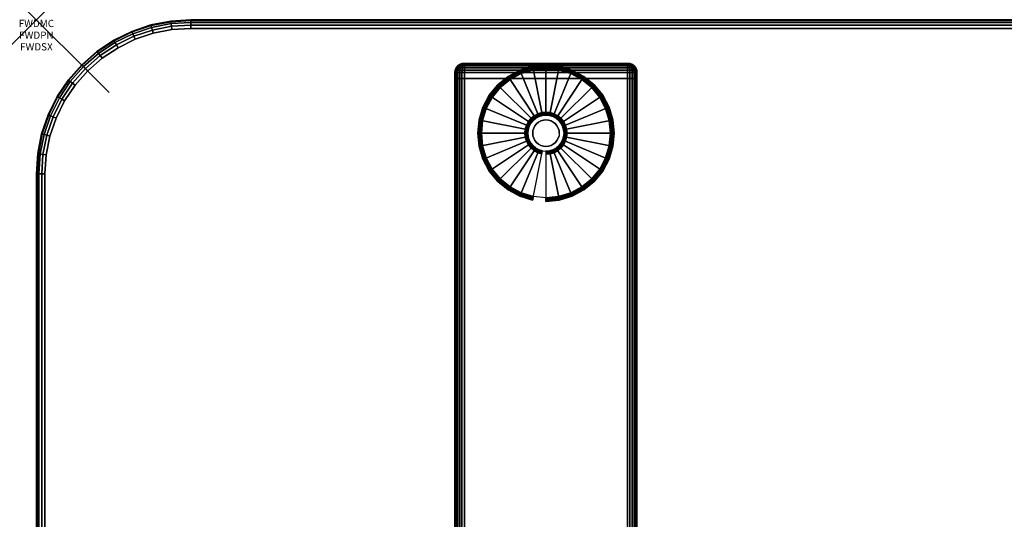
# Model space of a CAD drawing. Units: inches. Extents: x -0.2 to 48, y -20 to 0.
# Drawn here: x -0.2 to 13.3, y -6.9 to 0 of the extents above; entities that cross this region are included whole.
import ezdxf
from ezdxf.enums import TextEntityAlignment as Align

# ---------------------------------------------------------------- set-up
doc = ezdxf.new("R2010")
doc.units = ezdxf.units.IN
doc.header["$MEASUREMENT"] = 0
doc.header["$PDMODE"] = 3
doc.header["$PDSIZE"] = 1
for name, color, linetype in [('A-FURN-3-ATT', 7, 'Continuous'), ('A-FURN-3-NODE', 7, 'Continuous'), ('A-FURN-3-TABLE-LEG-FOOT', 253, 'Continuous'), ('A-FURN-3-TABLE-LEG-FOOT-TRIM', 251, 'Continuous'), ('A-FURN-3-TABLE-LEG-GLIDE', 253, 'Continuous'), ('A-FURN-3-TABLE-SURFACE-BOTTOM', 255, 'Continuous'), ('A-FURN-3-TABLE-SURFACE-EDGE', 255, 'Continuous'), ('A-FURN-3-TABLE-SURFACE-TOP-HPL-TFL', 255, 'Continuous')]:
    doc.layers.add(name, color=color, linetype=linetype)
doc.styles.get("Standard").update_dxf_attribs({"font": 'arial.ttf'})

msp = doc.modelspace()

# ---------------------------------------------------------------- linework, layer by layer
at = {"layer": 'A-FURN-3-NODE'}
msp.add_point((0, 0), dxfattribs=at)
at = {"layer": 'A-FURN-3-TABLE-LEG-FOOT-TRIM'}
for points, invisible_edges in [([(8.125, -0.598, 0.905), (8.125, -0.598, 0.904), (5.875, -0.598, 0.904), (5.875, -0.598, 0.905)], 10), ([(8.125, -0.598, 0.904), (8.124, -0.598, 0.903), (5.876, -0.598, 0.903), (5.875, -0.598, 0.904)], 10), ([(8.125, -0.598, 0.905), (5.875, -0.598, 0.905), (5.875, -0.598, 1.645), (8.125, -0.598, 1.645)], 5), ([(8.124, -0.598, 1.648), (8.125, -0.598, 1.646), (5.875, -0.598, 1.646), (5.876, -0.598, 1.648)], 10), ([(8.125, -0.598, 1.646), (8.125, -0.598, 1.645), (5.875, -0.598, 1.645), (5.875, -0.598, 1.646)], 10), ([(8.124, -0.598, 0.903), (8.124, -0.598, 0.901), (5.876, -0.598, 0.901), (5.876, -0.598, 0.903)], 10), ([(8.124, -0.598, 0.901), (8.123, -0.598, 0.901), (5.878, -0.598, 0.901), (5.876, -0.598, 0.901)], 10), ([(8.123, -0.598, 1.649), (8.124, -0.598, 1.649), (5.876, -0.598, 1.649), (5.878, -0.598, 1.649)], 10), ([(8.124, -0.598, 1.649), (8.124, -0.598, 1.648), (5.876, -0.598, 1.648), (5.876, -0.598, 1.649)], 10), ([(8.123, -0.598, 0.901), (8.121, -0.598, 0.9), (5.879, -0.598, 0.9), (5.878, -0.598, 0.901)], 10), ([(8.121, -0.598, 1.65), (8.123, -0.598, 1.649), (5.878, -0.598, 1.649), (5.879, -0.598, 1.65)], 10), ([(8.121, -0.598, 0.9), (8.12, -0.598, 0.9), (5.88, -0.598, 0.9), (5.879, -0.598, 0.9)], 8), ([(8.12, -0.598, 1.65), (8.121, -0.598, 1.65), (5.879, -0.598, 1.65), (5.88, -0.598, 1.65)], 2)]:
    msp.add_3dface(points, dxfattribs=dict(at, invisible_edges=invisible_edges))
at = {"layer": 'A-FURN-3-TABLE-LEG-GLIDE'}
for points, invisible_edges in [([(7, -0.67), (7.173, -0.687), (6.827, -0.687), (7, -0.67)], 2), ([(7.34, -0.738), (7.493, -0.82), (6.507, -0.82), (6.66, -0.738)], 10), ([(7.173, -0.687), (7.34, -0.738), (6.66, -0.738), (6.827, -0.687)], 10), ([(7.628, -0.93), (7.738, -1.065), (6.262, -1.065), (6.372, -0.93)], 10), ([(7.493, -0.82), (7.628, -0.93), (6.372, -0.93), (6.507, -0.82)], 10), ([(7.738, -1.065), (7.82, -1.218), (6.18, -1.218), (6.262, -1.065)], 10), ([(7.82, -1.218), (7.87, -1.384), (6.13, -1.384), (6.18, -1.218)], 10), ([(6.862, -1.352, 0.396), (6.825, -1.383, 0.396), (6.871, -1.429, 0.396), (6.899, -1.406, 0.396)], 10), ([(6.905, -1.329, 0.396), (6.862, -1.352, 0.396), (6.899, -1.406, 0.396), (6.93, -1.389, 0.396)], 10), ([(6.952, -1.315, 0.396), (6.905, -1.329, 0.396), (6.93, -1.389, 0.396), (6.964, -1.379, 0.396)], 10), ([(7, -1.31, 0.396), (6.952, -1.315, 0.396), (6.964, -1.379, 0.396), (7, -1.376, 0.396)], 10), ([(7.048, -1.315, 0.396), (7, -1.31, 0.396), (7, -1.376, 0.396), (7.036, -1.379, 0.396)], 10), ([(7.095, -1.329, 0.396), (7.048, -1.315, 0.396), (7.036, -1.379, 0.396), (7.07, -1.389, 0.396)], 10), ([(7.138, -1.352, 0.396), (7.095, -1.329, 0.396), (7.07, -1.389, 0.396), (7.101, -1.406, 0.396)], 10), ([(7.175, -1.383, 0.396), (7.138, -1.352, 0.396), (7.101, -1.406, 0.396), (7.129, -1.429, 0.396)], 10), ([(7.87, -1.384), (7.888, -1.558), (6.113, -1.558), (6.13, -1.384)], 10), ([(6.771, -1.463, 0.396), (6.757, -1.509, 0.396), (6.821, -1.522, 0.396), (6.832, -1.488, 0.396)], 10), ([(6.794, -1.42, 0.396), (6.771, -1.463, 0.396), (6.832, -1.488, 0.396), (6.849, -1.456, 0.396)], 10), ([(6.825, -1.383, 0.396), (6.794, -1.42, 0.396), (6.849, -1.456, 0.396), (6.871, -1.429, 0.396)], 10), ([(7.206, -1.42, 0.396), (7.175, -1.383, 0.396), (7.129, -1.429, 0.396), (7.151, -1.456, 0.396)], 10), ([(7.229, -1.463, 0.396), (7.206, -1.42, 0.396), (7.151, -1.456, 0.396), (7.168, -1.488, 0.396)], 10), ([(7.243, -1.509, 0.396), (7.229, -1.463, 0.396), (7.168, -1.488, 0.396), (7.179, -1.522, 0.396)], 10), ([(7.888, -1.558), (7.87, -1.731), (6.13, -1.731), (6.113, -1.558)], 10), ([(6.757, -1.509, 0.396), (6.753, -1.558, 0.396), (6.818, -1.558, 0.396), (6.821, -1.522, 0.396)], 10), ([(6.753, -1.558, 0.396), (6.757, -1.606, 0.396), (6.821, -1.593, 0.396), (6.818, -1.558, 0.396)], 10), ([(6.757, -1.606, 0.396), (6.771, -1.652, 0.396), (6.832, -1.627, 0.396), (6.821, -1.593, 0.396)], 10), ([(7.229, -1.652, 0.396), (7.243, -1.606, 0.396), (7.179, -1.593, 0.396), (7.168, -1.627, 0.396)], 10), ([(7.248, -1.558, 0.396), (7.243, -1.509, 0.396), (7.179, -1.522, 0.396), (7.182, -1.558, 0.396)], 10), ([(7.243, -1.606, 0.396), (7.248, -1.558, 0.396), (7.182, -1.558, 0.396), (7.179, -1.593, 0.396)], 10), ([(7.87, -1.731), (7.82, -1.897), (6.18, -1.897), (6.13, -1.731)], 10), ([(6.771, -1.652, 0.396), (6.794, -1.695, 0.396), (6.849, -1.659, 0.396), (6.832, -1.627, 0.396)], 10), ([(6.794, -1.695, 0.396), (6.825, -1.733, 0.396), (6.871, -1.686, 0.396), (6.849, -1.659, 0.396)], 10), ([(6.825, -1.733, 0.396), (6.862, -1.763, 0.396), (6.899, -1.709, 0.396), (6.871, -1.686, 0.396)], 10), ([(6.862, -1.763, 0.396), (6.905, -1.786, 0.396), (6.93, -1.726, 0.396), (6.899, -1.709, 0.396)], 10), ([(6.905, -1.786, 0.396), (6.952, -1.8, 0.396), (6.964, -1.736, 0.396), (6.93, -1.726, 0.396)], 10), ([(6.952, -1.8, 0.396), (7, -1.805, 0.396), (7, -1.74, 0.396), (6.964, -1.736, 0.396)], 10), ([(7, -1.805, 0.396), (7.048, -1.8, 0.396), (7.036, -1.736, 0.396), (7, -1.74, 0.396)], 10), ([(7.048, -1.8, 0.396), (7.095, -1.786, 0.396), (7.07, -1.726, 0.396), (7.036, -1.736, 0.396)], 10), ([(7.095, -1.786, 0.396), (7.138, -1.763, 0.396), (7.101, -1.709, 0.396), (7.07, -1.726, 0.396)], 10), ([(7.138, -1.763, 0.396), (7.175, -1.733, 0.396), (7.129, -1.686, 0.396), (7.101, -1.709, 0.396)], 10), ([(7.175, -1.733, 0.396), (7.206, -1.695, 0.396), (7.151, -1.659, 0.396), (7.129, -1.686, 0.396)], 10), ([(7.206, -1.695, 0.396), (7.229, -1.652, 0.396), (7.168, -1.627, 0.396), (7.151, -1.659, 0.396)], 10), ([(7.82, -1.897), (7.738, -2.051), (6.262, -2.051), (6.18, -1.897)], 10), ([(7.738, -2.051), (7.628, -2.185), (6.372, -2.185), (6.262, -2.051)], 10), ([(7.628, -2.185), (7.493, -2.296), (6.507, -2.296), (6.372, -2.185)], 10), ([(7.493, -2.296), (7.34, -2.378), (6.66, -2.378), (6.507, -2.296)], 10), ([(7.34, -2.378), (7.173, -2.428), (6.827, -2.428), (6.66, -2.378)], 10), ([(7.173, -2.428), (7, -2.445), (7, -2.445), (6.827, -2.428)], 8)]:
    msp.add_3dface(points, dxfattribs=dict(at, invisible_edges=invisible_edges))
at = {"layer": 'A-FURN-3-TABLE-SURFACE-BOTTOM'}
for points, invisible_edges in [([(1.861, -0.134, 28), (1.881, -19.879, 28), (1.625, -19.845, 28), (1.604, -0.185, 28)], 5), ([(2.123, -0.118, 28), (2.138, -19.878, 28), (1.881, -19.879, 28), (1.861, -0.134, 28)], 5), ([(5.772, -19.528, 28), (2.138, -19.878, 28), (2.123, -0.118, 28), (5.772, -19.528, 28)], 6), ([(2.123, -0.118, 28), (9.411, -19.241, 28), (5.772, -19.528, 28), (2.123, -0.118, 28)], 5), ([(13.054, -19.018, 28), (9.411, -19.241, 28), (2.123, -0.118, 28), (13.054, -19.018, 28)], 6), ([(2.123, -0.118, 28), (16.701, -18.858, 28), (13.054, -19.018, 28), (2.123, -0.118, 28)], 5), ([(20.35, -18.763, 28), (16.701, -18.858, 28), (2.123, -0.118, 28), (20.35, -18.763, 28)], 6), ([(24, -18.731, 28), (20.35, -18.763, 28), (2.123, -0.118, 28), (24, -18.731, 28)], 6), ([(45.877, -0.118, 28), (24, -18.731, 28), (2.123, -0.118, 28), (45.877, -0.118, 28)], 3), ([(1.356, -0.268, 28), (1.377, -19.776, 28), (1.14, -19.674, 28), (1.121, -0.383, 28)], 5), ([(1.604, -0.185, 28), (1.625, -19.845, 28), (1.377, -19.776, 28), (1.356, -0.268, 28)], 5), ([(1.121, -0.383, 28), (1.14, -19.674, 28), (0.919, -19.541, 28), (0.903, -0.528, 28)], 5), ([(0.903, -0.528, 28), (0.919, -19.541, 28), (0.719, -19.379, 28), (0.706, -0.7, 28)], 5), ([(0.706, -0.7, 28), (0.719, -19.379, 28), (0.543, -19.191, 28), (0.533, -0.897, 28)], 5), ([(0.533, -0.897, 28), (0.543, -19.191, 28), (0.394, -18.981, 28), (0.387, -1.114, 28)], 5), ([(0.387, -1.114, 28), (0.394, -18.981, 28), (0.275, -18.752, 28), (0.271, -1.349, 28)], 5), ([(0.271, -1.349, 28), (0.275, -18.752, 28), (0.188, -18.509, 28), (0.186, -1.597, 28)], 5), ([(0.186, -1.597, 28), (0.188, -18.509, 28), (0.136, -18.257, 28), (0.135, -1.854, 28)], 5), ([(0.135, -1.854, 28), (0.136, -18.257, 28), (0.118, -18, 28), (0.118, -2.115, 28)], 1)]:
    msp.add_3dface(points, dxfattribs=dict(at, invisible_edges=invisible_edges))
at = {"layer": 'A-FURN-3-TABLE-SURFACE-TOP-HPL-TFL'}
for points, invisible_edges in [([(1.625, -19.845, 29), (1.881, -19.879, 29), (1.861, -0.134, 29), (1.604, -0.185, 29)], 10), ([(1.881, -19.879, 29), (2.138, -19.878, 29), (2.123, -0.118, 29), (1.861, -0.134, 29)], 10), ([(2.123, -0.118, 29), (2.138, -19.878, 29), (5.772, -19.528, 29)], 9), ([(5.772, -19.528, 29), (9.411, -19.241, 29), (2.123, -0.118, 29)], 10), ([(2.123, -0.118, 29), (9.411, -19.241, 29), (13.054, -19.018, 29)], 9), ([(13.054, -19.018, 29), (16.701, -18.858, 29), (2.123, -0.118, 29)], 10), ([(2.123, -0.118, 29), (16.701, -18.858, 29), (20.35, -18.763, 29)], 9), ([(2.123, -0.118, 29), (20.35, -18.763, 29), (24, -18.731, 29)], 9), ([(2.123, -0.118, 29), (24, -18.731, 29), (45.877, -0.118, 29)], 3), ([(1.14, -19.674, 29), (1.377, -19.776, 29), (1.356, -0.268, 29), (1.121, -0.383, 29)], 10), ([(1.377, -19.776, 29), (1.625, -19.845, 29), (1.604, -0.185, 29), (1.356, -0.268, 29)], 10), ([(0.919, -19.541, 29), (1.14, -19.674, 29), (1.121, -0.383, 29), (0.903, -0.528, 29)], 10), ([(0.719, -19.379, 29), (0.919, -19.541, 29), (0.903, -0.528, 29), (0.706, -0.7, 29)], 10), ([(0.543, -19.191, 29), (0.719, -19.379, 29), (0.706, -0.7, 29), (0.533, -0.897, 29)], 10), ([(0.394, -18.981, 29), (0.543, -19.191, 29), (0.533, -0.897, 29), (0.387, -1.114, 29)], 10), ([(0.275, -18.752, 29), (0.394, -18.981, 29), (0.387, -1.114, 29), (0.271, -1.349, 29)], 10), ([(0.188, -18.509, 29), (0.275, -18.752, 29), (0.271, -1.349, 29), (0.186, -1.597, 29)], 10), ([(0.136, -18.257, 29), (0.188, -18.509, 29), (0.186, -1.597, 29), (0.135, -1.854, 29)], 10), ([(0.118, -18, 29), (0.136, -18.257, 29), (0.135, -1.854, 29), (0.118, -2.115, 29)], 2)]:
    msp.add_3dface(points, dxfattribs=dict(at, invisible_edges=invisible_edges))

# ---------------------------------------------------------------- texts
at = {"layer": 'A-FURN-3-ATT', "flags": 1}
for tag, text, p in [('FWDMC', 'FFA', (0, 0)), ('FWDPN', 'ILSK2484', (0, -0.161)), ('FWDSX', 'TFL TOPS', (0, -0.321))]:
    msp.add_attdef(tag, text=text, height=0.1, dxfattribs=at).set_placement(p, align=Align.TOP_CENTER)

# ---------------------------------------------------------------- meshes
at = {"layer": 'A-FURN-3-TABLE-LEG-FOOT'}
mesh = msp.add_polymesh((2, 29), dxfattribs=at)
for k, corner in enumerate([(8.12, -19.308, 1.775), (8.154, -19.308, 1.771), (8.185, -19.308, 1.758), (8.212, -19.308, 1.737), (8.233, -19.308, 1.71), (8.246, -19.308, 1.679), (8.25, -19.308, 1.645), (8.25, -19.308, 0.905), (8.246, -19.308, 0.871), (8.233, -19.308, 0.84), (8.212, -19.308, 0.813), (8.185, -19.308, 0.792), (8.154, -19.308, 0.779), (8.12, -19.308, 0.775), (5.88, -19.308, 0.775), (5.846, -19.308, 0.779), (5.815, -19.308, 0.792), (5.788, -19.308, 0.813), (5.767, -19.308, 0.84), (5.754, -19.308, 0.871), (5.75, -19.308, 0.905), (5.75, -19.308, 1.645), (5.754, -19.308, 1.679), (5.767, -19.308, 1.71), (5.788, -19.308, 1.737), (5.815, -19.308, 1.758), (5.846, -19.308, 1.771), (5.88, -19.308, 1.775), (8.12, -19.308, 1.775), (8.12, -0.808, 1.775), (8.154, -0.808, 1.771), (8.185, -0.808, 1.758), (8.212, -0.808, 1.737), (8.233, -0.808, 1.71), (8.246, -0.808, 1.679), (8.25, -0.808, 1.645), (8.25, -0.808, 0.905), (8.246, -0.808, 0.871), (8.233, -0.808, 0.84), (8.212, -0.808, 0.813), (8.185, -0.808, 0.792), (8.154, -0.808, 0.779), (8.12, -0.808, 0.775), (5.88, -0.808, 0.775), (5.846, -0.808, 0.779), (5.815, -0.808, 0.792), (5.788, -0.808, 0.813), (5.767, -0.808, 0.84), (5.754, -0.808, 0.871), (5.75, -0.808, 0.905), (5.75, -0.808, 1.645), (5.754, -0.808, 1.679), (5.767, -0.808, 1.71), (5.788, -0.808, 1.737), (5.815, -0.808, 1.758), (5.846, -0.808, 1.771), (5.88, -0.808, 1.775), (8.12, -0.808, 1.775)]):
    mesh.set_mesh_vertex(divmod(k, 29), corner)
at = {"layer": 'A-FURN-3-TABLE-LEG-FOOT-TRIM'}
mesh = msp.add_polymesh((29, 8), dxfattribs=at)
for k, corner in enumerate([(5.875, -0.598, 0.905), (5.843, -0.602, 0.905), (5.813, -0.614, 0.905), (5.787, -0.634, 0.905), (5.767, -0.66, 0.905), (5.754, -0.69, 0.905), (5.75, -0.723, 0.905), (5.75, -0.808, 0.905), (5.875, -0.598, 0.904), (5.844, -0.602, 0.895), (5.815, -0.614, 0.888), (5.79, -0.634, 0.881), (5.771, -0.66, 0.876), (5.759, -0.69, 0.872), (5.754, -0.723, 0.871), (5.754, -0.808, 0.871), (5.876, -0.598, 0.903), (5.848, -0.602, 0.886), (5.822, -0.614, 0.871), (5.799, -0.634, 0.858), (5.782, -0.66, 0.848), (5.771, -0.69, 0.842), (5.767, -0.723, 0.84), (5.767, -0.808, 0.84), (5.876, -0.598, 0.901), (5.854, -0.602, 0.879), (5.832, -0.614, 0.857), (5.814, -0.634, 0.839), (5.8, -0.66, 0.825), (5.791, -0.69, 0.816), (5.788, -0.723, 0.813), (5.788, -0.808, 0.813), (5.878, -0.598, 0.901), (5.861, -0.602, 0.873), (5.846, -0.614, 0.847), (5.833, -0.634, 0.824), (5.823, -0.66, 0.807), (5.817, -0.69, 0.796), (5.815, -0.723, 0.792), (5.815, -0.808, 0.792), (5.879, -0.598, 0.9), (5.87, -0.602, 0.869), (5.863, -0.614, 0.84), (5.856, -0.634, 0.815), (5.851, -0.66, 0.796), (5.847, -0.69, 0.784), (5.846, -0.723, 0.779), (5.846, -0.808, 0.779), (5.88, -0.598, 0.9), (5.88, -0.602, 0.868), (5.88, -0.614, 0.838), (5.88, -0.634, 0.812), (5.88, -0.66, 0.792), (5.88, -0.69, 0.779), (5.88, -0.723, 0.775), (5.88, -0.808, 0.775), (8.12, -0.598, 0.9), (8.12, -0.602, 0.868), (8.12, -0.614, 0.838), (8.12, -0.634, 0.812), (8.12, -0.66, 0.792), (8.12, -0.69, 0.779), (8.12, -0.723, 0.775), (8.12, -0.808, 0.775), (8.121, -0.598, 0.9), (8.13, -0.602, 0.869), (8.137, -0.614, 0.84), (8.144, -0.634, 0.815), (8.149, -0.66, 0.796), (8.153, -0.69, 0.784), (8.154, -0.723, 0.779), (8.154, -0.808, 0.779), (8.123, -0.598, 0.901), (8.139, -0.602, 0.873), (8.154, -0.614, 0.847), (8.167, -0.634, 0.824), (8.177, -0.66, 0.807), (8.183, -0.69, 0.796), (8.185, -0.723, 0.792), (8.185, -0.808, 0.792), (8.124, -0.598, 0.901), (8.146, -0.602, 0.879), (8.168, -0.614, 0.857), (8.186, -0.634, 0.839), (8.2, -0.66, 0.825), (8.209, -0.69, 0.816), (8.212, -0.723, 0.813), (8.212, -0.808, 0.813), (8.124, -0.598, 0.903), (8.152, -0.602, 0.886), (8.178, -0.614, 0.871), (8.201, -0.634, 0.858), (8.218, -0.66, 0.848), (8.229, -0.69, 0.842), (8.233, -0.723, 0.84), (8.233, -0.808, 0.84), (8.125, -0.598, 0.904), (8.156, -0.602, 0.895), (8.185, -0.614, 0.888), (8.21, -0.634, 0.881), (8.229, -0.66, 0.876), (8.241, -0.69, 0.872), (8.246, -0.723, 0.871), (8.246, -0.808, 0.871), (8.125, -0.598, 0.905), (8.157, -0.602, 0.905), (8.188, -0.614, 0.905), (8.213, -0.634, 0.905), (8.233, -0.66, 0.905), (8.246, -0.69, 0.905), (8.25, -0.723, 0.905), (8.25, -0.808, 0.905), (8.125, -0.598, 1.645), (8.157, -0.602, 1.645), (8.188, -0.614, 1.645), (8.213, -0.634, 1.645), (8.233, -0.66, 1.645), (8.246, -0.69, 1.645), (8.25, -0.723, 1.645), (8.25, -0.808, 1.645), (8.125, -0.598, 1.646), (8.156, -0.602, 1.655), (8.185, -0.614, 1.662), (8.21, -0.634, 1.669), (8.229, -0.66, 1.674), (8.241, -0.69, 1.678), (8.246, -0.723, 1.679), (8.246, -0.808, 1.679), (8.124, -0.598, 1.648), (8.152, -0.602, 1.664), (8.178, -0.614, 1.679), (8.201, -0.634, 1.692), (8.218, -0.66, 1.702), (8.229, -0.69, 1.708), (8.233, -0.723, 1.71), (8.233, -0.808, 1.71), (8.124, -0.598, 1.649), (8.146, -0.602, 1.671), (8.168, -0.614, 1.693), (8.186, -0.634, 1.711), (8.2, -0.66, 1.725), (8.209, -0.69, 1.734), (8.212, -0.723, 1.737), (8.212, -0.808, 1.737), (8.123, -0.598, 1.649), (8.139, -0.602, 1.677), (8.154, -0.614, 1.703), (8.167, -0.634, 1.726), (8.177, -0.66, 1.743), (8.183, -0.69, 1.754), (8.185, -0.723, 1.758), (8.185, -0.808, 1.758), (8.121, -0.598, 1.65), (8.13, -0.602, 1.681), (8.137, -0.614, 1.71), (8.144, -0.634, 1.735), (8.149, -0.66, 1.754), (8.153, -0.69, 1.766), (8.154, -0.723, 1.771), (8.154, -0.808, 1.771), (8.12, -0.598, 1.65), (8.12, -0.602, 1.682), (8.12, -0.614, 1.713), (8.12, -0.634, 1.738), (8.12, -0.66, 1.758), (8.12, -0.69, 1.771), (8.12, -0.723, 1.775), (8.12, -0.808, 1.775), (5.88, -0.598, 1.65), (5.88, -0.602, 1.682), (5.88, -0.614, 1.713), (5.88, -0.634, 1.738), (5.88, -0.66, 1.758), (5.88, -0.69, 1.771), (5.88, -0.723, 1.775), (5.88, -0.808, 1.775), (5.879, -0.598, 1.65), (5.87, -0.602, 1.681), (5.863, -0.614, 1.71), (5.856, -0.634, 1.735), (5.851, -0.66, 1.754), (5.847, -0.69, 1.766), (5.846, -0.723, 1.771), (5.846, -0.808, 1.771), (5.878, -0.598, 1.649), (5.861, -0.602, 1.677), (5.846, -0.614, 1.703), (5.833, -0.634, 1.726), (5.823, -0.66, 1.743), (5.817, -0.69, 1.754), (5.815, -0.723, 1.758), (5.815, -0.808, 1.758), (5.876, -0.598, 1.649), (5.854, -0.602, 1.671), (5.832, -0.614, 1.693), (5.814, -0.634, 1.711), (5.8, -0.66, 1.725), (5.791, -0.69, 1.734), (5.788, -0.723, 1.737), (5.788, -0.808, 1.737), (5.876, -0.598, 1.648), (5.848, -0.602, 1.664), (5.822, -0.614, 1.679), (5.799, -0.634, 1.692), (5.782, -0.66, 1.702), (5.771, -0.69, 1.708), (5.767, -0.723, 1.71), (5.767, -0.808, 1.71), (5.875, -0.598, 1.646), (5.844, -0.602, 1.655), (5.815, -0.614, 1.662), (5.79, -0.634, 1.669), (5.771, -0.66, 1.674), (5.759, -0.69, 1.678), (5.754, -0.723, 1.679), (5.754, -0.808, 1.679), (5.875, -0.598, 1.645), (5.843, -0.602, 1.645), (5.813, -0.614, 1.645), (5.787, -0.634, 1.645), (5.767, -0.66, 1.645), (5.754, -0.69, 1.645), (5.75, -0.723, 1.645), (5.75, -0.808, 1.645), (5.875, -0.598, 0.905), (5.843, -0.602, 0.905), (5.813, -0.614, 0.905), (5.787, -0.634, 0.905), (5.767, -0.66, 0.905), (5.754, -0.69, 0.905), (5.75, -0.723, 0.905), (5.75, -0.808, 0.905)]):
    mesh.set_mesh_vertex(divmod(k, 8), corner)
at = {"layer": 'A-FURN-3-TABLE-LEG-GLIDE'}
mesh = msp.add_polymesh((9, 7), dxfattribs=at)
for k, corner in enumerate([(7, -0.623, 0.178), (7, -0.62, 0.163), (7, -0.62, 0.05), (7, -0.624, 0.031), (7, -0.635, 0.015), (7, -0.651, 0.004), (7, -0.67), (6.818, -0.641, 0.178), (6.817, -0.638, 0.163), (6.817, -0.638, 0.05), (6.818, -0.642, 0.031), (6.82, -0.652, 0.015), (6.823, -0.668, 0.004), (6.827, -0.687), (6.642, -0.694, 0.178), (6.641, -0.691, 0.163), (6.641, -0.691, 0.05), (6.643, -0.695, 0.031), (6.647, -0.705, 0.015), (6.653, -0.72, 0.004), (6.66, -0.738), (6.481, -0.78, 0.178), (6.479, -0.778, 0.163), (6.479, -0.778, 0.05), (6.481, -0.781, 0.031), (6.487, -0.79, 0.015), (6.496, -0.804, 0.004), (6.507, -0.82), (6.339, -0.896, 0.178), (6.337, -0.895, 0.163), (6.337, -0.895, 0.05), (6.34, -0.897, 0.031), (6.347, -0.905, 0.015), (6.359, -0.916, 0.004), (6.372, -0.93), (6.223, -1.038, 0.178), (6.22, -1.037, 0.163), (6.22, -1.037, 0.05), (6.224, -1.039, 0.031), (6.233, -1.045, 0.015), (6.246, -1.054, 0.004), (6.262, -1.065), (6.136, -1.2, 0.178), (6.134, -1.199, 0.163), (6.134, -1.199, 0.05), (6.137, -1.2, 0.031), (6.147, -1.204, 0.015), (6.162, -1.211, 0.004), (6.18, -1.218), (6.083, -1.375, 0.178), (6.081, -1.375, 0.163), (6.081, -1.375, 0.05), (6.084, -1.375, 0.031), (6.095, -1.378, 0.015), (6.111, -1.381, 0.004), (6.13, -1.384), (6.065, -1.558, 0.178), (6.063, -1.558, 0.163), (6.063, -1.558, 0.05), (6.066, -1.558, 0.031), (6.077, -1.558, 0.015), (6.093, -1.558, 0.004), (6.113, -1.558)]):
    mesh.set_mesh_vertex(divmod(k, 7), corner)
mesh = msp.add_polymesh((9, 9), dxfattribs=at)
for k, corner in enumerate([(7, -1.31, 0.396), (7, -1.299, 0.396), (7, -1.289, 0.394), (7, -1.278, 0.393), (7, -1.268, 0.39), (7, -0.656, 0.211), (7, -0.642, 0.204), (7, -0.63, 0.193), (7, -0.623, 0.178), (6.952, -1.315, 0.396), (6.95, -1.304, 0.396), (6.948, -1.294, 0.394), (6.946, -1.284, 0.393), (6.943, -1.273, 0.39), (6.824, -0.673, 0.211), (6.821, -0.659, 0.204), (6.819, -0.648, 0.193), (6.818, -0.641, 0.178), (6.905, -1.329, 0.396), (6.901, -1.319, 0.396), (6.897, -1.309, 0.394), (6.893, -1.3, 0.393), (6.889, -1.29, 0.39), (6.655, -0.725, 0.211), (6.649, -0.711, 0.204), (6.645, -0.701, 0.193), (6.642, -0.694, 0.178), (6.862, -1.352, 0.396), (6.857, -1.343, 0.396), (6.851, -1.334, 0.394), (6.845, -1.325, 0.393), (6.839, -1.317, 0.39), (6.499, -0.808, 0.211), (6.491, -0.796, 0.204), (6.485, -0.786, 0.193), (6.481, -0.78, 0.178), (6.825, -1.383, 0.396), (6.817, -1.375, 0.396), (6.81, -1.367, 0.394), (6.802, -1.36, 0.393), (6.795, -1.353, 0.39), (6.362, -0.92, 0.211), (6.352, -0.91, 0.204), (6.344, -0.902, 0.193), (6.339, -0.896, 0.178), (6.794, -1.42, 0.396), (6.785, -1.414, 0.396), (6.776, -1.408, 0.394), (6.768, -1.402, 0.393), (6.759, -1.397, 0.39), (6.25, -1.057, 0.211), (6.238, -1.049, 0.204), (6.229, -1.042, 0.193), (6.223, -1.038, 0.178), (6.771, -1.463, 0.396), (6.761, -1.459, 0.396), (6.752, -1.455, 0.394), (6.742, -1.451, 0.393), (6.732, -1.447, 0.39), (6.167, -1.213, 0.211), (6.154, -1.207, 0.204), (6.143, -1.203, 0.193), (6.136, -1.2, 0.178), (6.757, -1.509, 0.396), (6.747, -1.507, 0.396), (6.736, -1.505, 0.394), (6.726, -1.503, 0.393), (6.716, -1.501, 0.39), (6.116, -1.382, 0.211), (6.102, -1.379, 0.204), (6.09, -1.377, 0.193), (6.083, -1.375, 0.178), (6.753, -1.558, 0.396), (6.742, -1.558, 0.396), (6.731, -1.558, 0.394), (6.721, -1.558, 0.393), (6.71, -1.558, 0.39), (6.098, -1.558, 0.211), (6.084, -1.558, 0.204), (6.072, -1.558, 0.193), (6.065, -1.558, 0.178)]):
    mesh.set_mesh_vertex(divmod(k, 9), corner)
mesh = msp.add_polymesh((9, 7), dxfattribs=at)
for k, corner in enumerate([(7.935, -1.558, 0.178), (7.938, -1.558, 0.163), (7.938, -1.558, 0.05), (7.934, -1.558, 0.031), (7.923, -1.558, 0.015), (7.907, -1.558, 0.004), (7.888, -1.558), (7.917, -1.375, 0.178), (7.919, -1.375, 0.163), (7.919, -1.375, 0.05), (7.916, -1.375, 0.031), (7.905, -1.378, 0.015), (7.889, -1.381, 0.004), (7.87, -1.384), (7.864, -1.2, 0.178), (7.866, -1.199, 0.163), (7.866, -1.199, 0.05), (7.863, -1.2, 0.031), (7.853, -1.204, 0.015), (7.838, -1.211, 0.004), (7.82, -1.218), (7.777, -1.038, 0.178), (7.78, -1.037, 0.163), (7.78, -1.037, 0.05), (7.776, -1.039, 0.031), (7.767, -1.045, 0.015), (7.754, -1.054, 0.004), (7.738, -1.065), (7.661, -0.896, 0.178), (7.663, -0.895, 0.163), (7.663, -0.895, 0.05), (7.66, -0.897, 0.031), (7.653, -0.905, 0.015), (7.641, -0.916, 0.004), (7.628, -0.93), (7.519, -0.78, 0.178), (7.521, -0.778, 0.163), (7.521, -0.778, 0.05), (7.519, -0.781, 0.031), (7.513, -0.79, 0.015), (7.504, -0.804, 0.004), (7.493, -0.82), (7.358, -0.694, 0.178), (7.359, -0.691, 0.163), (7.359, -0.691, 0.05), (7.357, -0.695, 0.031), (7.353, -0.705, 0.015), (7.347, -0.72, 0.004), (7.34, -0.738), (7.182, -0.641, 0.178), (7.183, -0.638, 0.163), (7.183, -0.638, 0.05), (7.182, -0.642, 0.031), (7.18, -0.652, 0.015), (7.177, -0.668, 0.004), (7.173, -0.687), (7, -0.623, 0.178), (7, -0.62, 0.163), (7, -0.62, 0.05), (7, -0.624, 0.031), (7, -0.635, 0.015), (7, -0.651, 0.004), (7, -0.67)]):
    mesh.set_mesh_vertex(divmod(k, 7), corner)
mesh = msp.add_polymesh((9, 9), dxfattribs=at)
for k, corner in enumerate([(7.248, -1.558, 0.396), (7.258, -1.558, 0.396), (7.269, -1.558, 0.394), (7.279, -1.558, 0.393), (7.29, -1.558, 0.39), (7.902, -1.558, 0.211), (7.916, -1.558, 0.204), (7.928, -1.558, 0.193), (7.935, -1.558, 0.178), (7.243, -1.509, 0.396), (7.253, -1.507, 0.396), (7.264, -1.505, 0.394), (7.274, -1.503, 0.393), (7.284, -1.501, 0.39), (7.884, -1.382, 0.211), (7.898, -1.379, 0.204), (7.91, -1.377, 0.193), (7.917, -1.375, 0.178), (7.229, -1.463, 0.396), (7.239, -1.459, 0.396), (7.248, -1.455, 0.394), (7.258, -1.451, 0.393), (7.268, -1.447, 0.39), (7.833, -1.213, 0.211), (7.846, -1.207, 0.204), (7.857, -1.203, 0.193), (7.864, -1.2, 0.178), (7.206, -1.42, 0.396), (7.215, -1.414, 0.396), (7.224, -1.408, 0.394), (7.232, -1.402, 0.393), (7.241, -1.397, 0.39), (7.75, -1.057, 0.211), (7.762, -1.049, 0.204), (7.771, -1.042, 0.193), (7.777, -1.038, 0.178), (7.175, -1.383, 0.396), (7.183, -1.375, 0.396), (7.19, -1.367, 0.394), (7.198, -1.36, 0.393), (7.205, -1.353, 0.39), (7.638, -0.92, 0.211), (7.648, -0.91, 0.204), (7.656, -0.902, 0.193), (7.661, -0.896, 0.178), (7.138, -1.352, 0.396), (7.143, -1.343, 0.396), (7.149, -1.334, 0.394), (7.155, -1.325, 0.393), (7.161, -1.317, 0.39), (7.501, -0.808, 0.211), (7.509, -0.796, 0.204), (7.515, -0.786, 0.193), (7.519, -0.78, 0.178), (7.095, -1.329, 0.396), (7.099, -1.319, 0.396), (7.103, -1.309, 0.394), (7.107, -1.3, 0.393), (7.111, -1.29, 0.39), (7.345, -0.725, 0.211), (7.351, -0.711, 0.204), (7.355, -0.701, 0.193), (7.358, -0.694, 0.178), (7.048, -1.315, 0.396), (7.05, -1.304, 0.396), (7.052, -1.294, 0.394), (7.054, -1.284, 0.393), (7.057, -1.273, 0.39), (7.176, -0.673, 0.211), (7.179, -0.659, 0.204), (7.181, -0.648, 0.193), (7.182, -0.641, 0.178), (7, -1.31, 0.396), (7, -1.299, 0.396), (7, -1.289, 0.394), (7, -1.278, 0.393), (7, -1.268, 0.39), (7, -0.656, 0.211), (7, -0.642, 0.204), (7, -0.63, 0.193), (7, -0.623, 0.178)]):
    mesh.set_mesh_vertex(divmod(k, 9), corner)
mesh = msp.add_polymesh((2, 32), dxfattribs=dict(at, n_close=True))
for k, corner in enumerate([(7.182, -1.558, 0.396), (7.179, -1.522, 0.396), (7.168, -1.488, 0.396), (7.151, -1.456, 0.396), (7.129, -1.429, 0.396), (7.101, -1.406, 0.396), (7.07, -1.389, 0.396), (7.036, -1.379, 0.396), (7, -1.376, 0.396), (6.964, -1.379, 0.396), (6.93, -1.389, 0.396), (6.899, -1.406, 0.396), (6.871, -1.429, 0.396), (6.849, -1.456, 0.396), (6.832, -1.488, 0.396), (6.821, -1.522, 0.396), (6.818, -1.558, 0.396), (6.821, -1.593, 0.396), (6.832, -1.627, 0.396), (6.849, -1.659, 0.396), (6.871, -1.686, 0.396), (6.899, -1.709, 0.396), (6.93, -1.726, 0.396), (6.964, -1.736, 0.396), (7, -1.74, 0.396), (7.036, -1.736, 0.396), (7.07, -1.726, 0.396), (7.101, -1.709, 0.396), (7.129, -1.686, 0.396), (7.151, -1.659, 0.396), (7.168, -1.627, 0.396), (7.179, -1.593, 0.396), (7.182, -1.558, 1.378), (7.179, -1.522, 1.378), (7.168, -1.488, 1.378), (7.151, -1.456, 1.378), (7.129, -1.429, 1.378), (7.101, -1.406, 1.378), (7.07, -1.389, 1.378), (7.036, -1.379, 1.378), (7, -1.376, 1.378), (6.964, -1.379, 1.378), (6.93, -1.389, 1.378), (6.899, -1.406, 1.378), (6.871, -1.429, 1.378), (6.849, -1.456, 1.378), (6.832, -1.488, 1.378), (6.821, -1.522, 1.378), (6.818, -1.558, 1.378), (6.821, -1.593, 1.378), (6.832, -1.627, 1.378), (6.849, -1.659, 1.378), (6.871, -1.686, 1.378), (6.899, -1.709, 1.378), (6.93, -1.726, 1.378), (6.964, -1.736, 1.378), (7, -1.74, 1.378), (7.036, -1.736, 1.378), (7.07, -1.726, 1.378), (7.101, -1.709, 1.378), (7.129, -1.686, 1.378), (7.151, -1.659, 1.378), (7.168, -1.627, 1.378), (7.179, -1.593, 1.378)]):
    mesh.set_mesh_vertex(divmod(k, 32), corner)
mesh = msp.add_polymesh((8, 7), dxfattribs=at)
for k, corner in enumerate([(6.065, -1.558, 0.178), (6.063, -1.558, 0.163), (6.063, -1.558, 0.05), (6.066, -1.558, 0.031), (6.077, -1.558, 0.015), (6.093, -1.558, 0.004), (6.113, -1.558), (6.083, -1.74, 0.178), (6.081, -1.74, 0.163), (6.081, -1.74, 0.05), (6.084, -1.74, 0.031), (6.095, -1.738, 0.015), (6.111, -1.734, 0.004), (6.13, -1.731), (6.136, -1.915, 0.178), (6.134, -1.916, 0.163), (6.134, -1.916, 0.05), (6.137, -1.915, 0.031), (6.147, -1.911, 0.015), (6.162, -1.905, 0.004), (6.18, -1.897), (6.223, -2.077, 0.178), (6.22, -2.078, 0.163), (6.22, -2.078, 0.05), (6.224, -2.076, 0.031), (6.233, -2.07, 0.015), (6.246, -2.061, 0.004), (6.262, -2.051), (6.339, -2.219, 0.178), (6.337, -2.22, 0.163), (6.337, -2.22, 0.05), (6.34, -2.218, 0.031), (6.347, -2.21, 0.015), (6.359, -2.199, 0.004), (6.372, -2.185), (6.481, -2.335, 0.178), (6.479, -2.337, 0.163), (6.479, -2.337, 0.05), (6.481, -2.334, 0.031), (6.487, -2.325, 0.015), (6.496, -2.311, 0.004), (6.507, -2.296), (6.642, -2.421, 0.178), (6.641, -2.424, 0.163), (6.641, -2.424, 0.05), (6.643, -2.42, 0.031), (6.647, -2.41, 0.015), (6.653, -2.395, 0.004), (6.66, -2.378), (6.818, -2.475, 0.178), (6.817, -2.477, 0.163), (6.817, -2.477, 0.05), (6.818, -2.473, 0.031), (6.82, -2.463, 0.015), (6.823, -2.447, 0.004), (6.827, -2.428)]):
    mesh.set_mesh_vertex(divmod(k, 7), corner)
mesh = msp.add_polymesh((8, 9), dxfattribs=at)
for k, corner in enumerate([(6.753, -1.558, 0.396), (6.742, -1.558, 0.396), (6.731, -1.558, 0.394), (6.721, -1.558, 0.393), (6.71, -1.558, 0.39), (6.098, -1.558, 0.211), (6.084, -1.558, 0.204), (6.072, -1.558, 0.193), (6.065, -1.558, 0.178), (6.757, -1.606, 0.396), (6.747, -1.608, 0.396), (6.736, -1.61, 0.394), (6.726, -1.612, 0.393), (6.716, -1.614, 0.39), (6.116, -1.733, 0.211), (6.102, -1.736, 0.204), (6.09, -1.739, 0.193), (6.083, -1.74, 0.178), (6.771, -1.652, 0.396), (6.761, -1.656, 0.396), (6.752, -1.66, 0.394), (6.742, -1.664, 0.393), (6.732, -1.668, 0.39), (6.167, -1.903, 0.211), (6.154, -1.908, 0.204), (6.143, -1.913, 0.193), (6.136, -1.915, 0.178), (6.794, -1.695, 0.396), (6.785, -1.701, 0.396), (6.776, -1.707, 0.394), (6.768, -1.713, 0.393), (6.759, -1.719, 0.39), (6.25, -2.058, 0.211), (6.238, -2.066, 0.204), (6.229, -2.073, 0.193), (6.223, -2.077, 0.178), (6.825, -1.733, 0.396), (6.817, -1.74, 0.396), (6.81, -1.748, 0.394), (6.802, -1.755, 0.393), (6.795, -1.762, 0.39), (6.362, -2.195, 0.211), (6.352, -2.205, 0.204), (6.344, -2.213, 0.193), (6.339, -2.219, 0.178), (6.862, -1.763, 0.396), (6.857, -1.772, 0.396), (6.851, -1.781, 0.394), (6.845, -1.79, 0.393), (6.839, -1.798, 0.39), (6.499, -2.307, 0.211), (6.491, -2.319, 0.204), (6.485, -2.329, 0.193), (6.481, -2.335, 0.178), (6.905, -1.786, 0.396), (6.901, -1.796, 0.396), (6.897, -1.806, 0.394), (6.893, -1.816, 0.393), (6.889, -1.825, 0.39), (6.655, -2.391, 0.211), (6.649, -2.404, 0.204), (6.645, -2.414, 0.193), (6.642, -2.421, 0.178), (6.952, -1.8, 0.396), (6.95, -1.811, 0.396), (6.948, -1.821, 0.394), (6.946, -1.832, 0.393), (6.943, -1.842, 0.39), (6.824, -2.442, 0.211), (6.821, -2.456, 0.204), (6.819, -2.467, 0.193), (6.818, -2.475, 0.178)]):
    mesh.set_mesh_vertex(divmod(k, 9), corner)
mesh = msp.add_polymesh((9, 9), dxfattribs=at)
for k, corner in enumerate([(7, -1.805, 0.396), (7, -1.816, 0.396), (7, -1.826, 0.394), (7, -1.837, 0.393), (7, -1.847, 0.39), (7, -2.459, 0.211), (7, -2.474, 0.204), (7, -2.485, 0.193), (7, -2.493, 0.178), (7.048, -1.8, 0.396), (7.05, -1.811, 0.396), (7.052, -1.821, 0.394), (7.054, -1.832, 0.393), (7.057, -1.842, 0.39), (7.176, -2.442, 0.211), (7.179, -2.456, 0.204), (7.181, -2.467, 0.193), (7.182, -2.475, 0.178), (7.095, -1.786, 0.396), (7.099, -1.796, 0.396), (7.103, -1.806, 0.394), (7.107, -1.816, 0.393), (7.111, -1.825, 0.39), (7.345, -2.391, 0.211), (7.351, -2.404, 0.204), (7.355, -2.414, 0.193), (7.358, -2.421, 0.178), (7.138, -1.763, 0.396), (7.143, -1.772, 0.396), (7.149, -1.781, 0.394), (7.155, -1.79, 0.393), (7.161, -1.798, 0.39), (7.501, -2.307, 0.211), (7.509, -2.319, 0.204), (7.515, -2.329, 0.193), (7.519, -2.335, 0.178), (7.175, -1.733, 0.396), (7.183, -1.74, 0.396), (7.19, -1.748, 0.394), (7.198, -1.755, 0.393), (7.205, -1.762, 0.39), (7.638, -2.195, 0.211), (7.648, -2.205, 0.204), (7.656, -2.213, 0.193), (7.661, -2.219, 0.178), (7.206, -1.695, 0.396), (7.215, -1.701, 0.396), (7.224, -1.707, 0.394), (7.232, -1.713, 0.393), (7.241, -1.719, 0.39), (7.75, -2.058, 0.211), (7.762, -2.066, 0.204), (7.771, -2.073, 0.193), (7.777, -2.077, 0.178), (7.229, -1.652, 0.396), (7.239, -1.656, 0.396), (7.248, -1.66, 0.394), (7.258, -1.664, 0.393), (7.268, -1.668, 0.39), (7.833, -1.903, 0.211), (7.846, -1.908, 0.204), (7.857, -1.913, 0.193), (7.864, -1.915, 0.178), (7.243, -1.606, 0.396), (7.253, -1.608, 0.396), (7.264, -1.61, 0.394), (7.274, -1.612, 0.393), (7.284, -1.614, 0.39), (7.884, -1.733, 0.211), (7.898, -1.736, 0.204), (7.91, -1.739, 0.193), (7.917, -1.74, 0.178), (7.248, -1.558, 0.396), (7.258, -1.558, 0.396), (7.269, -1.558, 0.394), (7.279, -1.558, 0.393), (7.29, -1.558, 0.39), (7.902, -1.558, 0.211), (7.916, -1.558, 0.204), (7.928, -1.558, 0.193), (7.935, -1.558, 0.178)]):
    mesh.set_mesh_vertex(divmod(k, 9), corner)
mesh = msp.add_polymesh((9, 7), dxfattribs=at)
for k, corner in enumerate([(7, -2.493, 0.178), (7, -2.495, 0.163), (7, -2.495, 0.05), (7, -2.491, 0.031), (7, -2.48, 0.015), (7, -2.464, 0.004), (7, -2.445), (7.182, -2.475, 0.178), (7.183, -2.477, 0.163), (7.183, -2.477, 0.05), (7.182, -2.473, 0.031), (7.18, -2.463, 0.015), (7.177, -2.447, 0.004), (7.173, -2.428), (7.358, -2.421, 0.178), (7.359, -2.424, 0.163), (7.359, -2.424, 0.05), (7.357, -2.42, 0.031), (7.353, -2.41, 0.015), (7.347, -2.395, 0.004), (7.34, -2.378), (7.519, -2.335, 0.178), (7.521, -2.337, 0.163), (7.521, -2.337, 0.05), (7.519, -2.334, 0.031), (7.513, -2.325, 0.015), (7.504, -2.311, 0.004), (7.493, -2.296), (7.661, -2.219, 0.178), (7.663, -2.22, 0.163), (7.663, -2.22, 0.05), (7.66, -2.218, 0.031), (7.653, -2.21, 0.015), (7.641, -2.199, 0.004), (7.628, -2.185), (7.777, -2.077, 0.178), (7.78, -2.078, 0.163), (7.78, -2.078, 0.05), (7.776, -2.076, 0.031), (7.767, -2.07, 0.015), (7.754, -2.061, 0.004), (7.738, -2.051), (7.864, -1.915, 0.178), (7.866, -1.916, 0.163), (7.866, -1.916, 0.05), (7.863, -1.915, 0.031), (7.853, -1.911, 0.015), (7.838, -1.905, 0.004), (7.82, -1.897), (7.917, -1.74, 0.178), (7.919, -1.74, 0.163), (7.919, -1.74, 0.05), (7.916, -1.74, 0.031), (7.905, -1.738, 0.015), (7.889, -1.734, 0.004), (7.87, -1.731), (7.935, -1.558, 0.178), (7.938, -1.558, 0.163), (7.938, -1.558, 0.05), (7.934, -1.558, 0.031), (7.923, -1.558, 0.015), (7.907, -1.558, 0.004), (7.888, -1.558)]):
    mesh.set_mesh_vertex(divmod(k, 7), corner)
at = {"layer": 'A-FURN-3-TABLE-SURFACE-EDGE'}
mesh = msp.add_polymesh((8, 9), dxfattribs=at)
for k, corner in enumerate([(0.533, -0.897, 28), (0.497, -0.869, 28.009), (0.466, -0.846, 28.035), (0.446, -0.831, 28.073), (0.439, -0.825, 28.118), (0.439, -0.825, 28.882), (0.446, -0.831, 28.927), (0.466, -0.846, 28.965), (0.497, -0.869, 28.991), (0.706, -0.7, 28), (0.674, -0.668, 28.009), (0.647, -0.641, 28.035), (0.629, -0.623, 28.073), (0.622, -0.617, 28.118), (0.622, -0.617, 28.882), (0.629, -0.623, 28.927), (0.647, -0.641, 28.965), (0.674, -0.668, 28.991), (0.903, -0.528, 28), (0.875, -0.492, 28.009), (0.852, -0.462, 28.035), (0.836, -0.442, 28.073), (0.831, -0.434, 28.118), (0.831, -0.434, 28.882), (0.836, -0.442, 28.927), (0.852, -0.462, 28.965), (0.875, -0.492, 28.991), (1.121, -0.383, 28), (1.098, -0.344, 28.009), (1.079, -0.311, 28.035), (1.066, -0.289, 28.073), (1.062, -0.281, 28.118), (1.062, -0.281, 28.882), (1.066, -0.289, 28.927), (1.079, -0.311, 28.965), (1.098, -0.344, 28.991), (1.356, -0.268, 28), (1.339, -0.226, 28.009), (1.324, -0.191, 28.035), (1.314, -0.167, 28.073), (1.311, -0.159, 28.118), (1.311, -0.159, 28.882), (1.314, -0.167, 28.927), (1.324, -0.191, 28.965), (1.339, -0.226, 28.991), (1.604, -0.185, 28), (1.593, -0.141, 28.009), (1.583, -0.104, 28.035), (1.576, -0.079, 28.073), (1.574, -0.07, 28.118), (1.574, -0.07, 28.882), (1.576, -0.079, 28.927), (1.583, -0.104, 28.965), (1.593, -0.141, 28.991), (1.861, -0.134, 28), (1.855, -0.089, 28.009), (1.85, -0.051, 28.035), (1.847, -0.026, 28.073), (1.846, -0.017, 28.118), (1.846, -0.017, 28.882), (1.847, -0.026, 28.927), (1.85, -0.051, 28.965), (1.855, -0.089, 28.991), (2.123, -0.118, 28), (2.123, -0.073, 28.009), (2.123, -0.035, 28.035), (2.123, -0.009, 28.073), (2.123, 0, 28.118), (2.123, 0, 28.882), (2.123, -0.009, 28.927), (2.123, -0.035, 28.965), (2.123, -0.073, 28.991)]):
    mesh.set_mesh_vertex(divmod(k, 9), corner)
mesh = msp.add_polymesh((9, 9), dxfattribs=at)
for k, corner in enumerate([(2.123, -0.118, 28), (2.123, -0.073, 28.009), (2.123, -0.035, 28.035), (2.123, -0.009, 28.073), (2.123, 0, 28.118), (2.123, 0, 28.882), (2.123, -0.009, 28.927), (2.123, -0.035, 28.965), (2.123, -0.073, 28.991), (45.877, -0.118, 28), (45.877, -0.073, 28.009), (45.877, -0.035, 28.035), (45.877, -0.009, 28.073), (45.877, 0, 28.118), (45.877, 0, 28.882), (45.877, -0.009, 28.927), (45.877, -0.035, 28.965), (45.877, -0.073, 28.991), (46.138, -0.135, 28), (46.144, -0.09, 28.009), (46.149, -0.052, 28.035), (46.153, -0.027, 28.073), (46.154, -0.018, 28.118), (46.154, -0.018, 28.882), (46.153, -0.027, 28.927), (46.149, -0.052, 28.965), (46.144, -0.09, 28.991), (46.395, -0.186, 28), (46.407, -0.142, 28.009), (46.417, -0.105, 28.035), (46.423, -0.081, 28.073), (46.426, -0.072, 28.118), (46.426, -0.072, 28.882), (46.423, -0.081, 28.927), (46.417, -0.105, 28.965), (46.407, -0.142, 28.991), (46.643, -0.27, 28), (46.66, -0.228, 28.009), (46.675, -0.193, 28.035), (46.684, -0.169, 28.073), (46.688, -0.161, 28.118), (46.688, -0.161, 28.882), (46.684, -0.169, 28.927), (46.675, -0.193, 28.965), (46.66, -0.228, 28.991), (46.877, -0.385, 28), (46.9, -0.346, 28.009), (46.919, -0.313, 28.035), (46.932, -0.291, 28.073), (46.937, -0.283, 28.118), (46.937, -0.283, 28.882), (46.932, -0.291, 28.927), (46.919, -0.313, 28.965), (46.9, -0.346, 28.991), (47.095, -0.53, 28), (47.123, -0.495, 28.009), (47.146, -0.464, 28.035), (47.162, -0.444, 28.073), (47.167, -0.437, 28.118), (47.167, -0.437, 28.882), (47.162, -0.444, 28.927), (47.146, -0.464, 28.965), (47.123, -0.495, 28.991), (47.292, -0.703, 28), (47.324, -0.671, 28.009), (47.351, -0.644, 28.035), (47.369, -0.625, 28.073), (47.376, -0.619, 28.118), (47.376, -0.619, 28.882), (47.369, -0.625, 28.927), (47.351, -0.644, 28.965), (47.324, -0.671, 28.991), (47.465, -0.899, 28), (47.501, -0.871, 28.009), (47.531, -0.848, 28.035), (47.552, -0.832, 28.073), (47.559, -0.827, 28.118), (47.559, -0.827, 28.882), (47.552, -0.832, 28.927), (47.531, -0.848, 28.965), (47.501, -0.871, 28.991)]):
    mesh.set_mesh_vertex(divmod(k, 9), corner)
mesh = msp.add_polymesh((8, 2), dxfattribs=at)
for k, corner in enumerate([(0.497, -0.869, 28.991), (0.533, -0.897, 29), (0.674, -0.668, 28.991), (0.706, -0.7, 29), (0.875, -0.492, 28.991), (0.903, -0.528, 29), (1.098, -0.344, 28.991), (1.121, -0.383, 29), (1.339, -0.226, 28.991), (1.356, -0.268, 29), (1.593, -0.141, 28.991), (1.604, -0.185, 29), (1.855, -0.089, 28.991), (1.861, -0.134, 29), (2.123, -0.073, 28.991), (2.123, -0.118, 29)]):
    mesh.set_mesh_vertex(divmod(k, 2), corner)
mesh = msp.add_polymesh((9, 2), dxfattribs=at)
for k, corner in enumerate([(2.123, -0.073, 28.991), (2.123, -0.118, 29), (45.877, -0.073, 28.991), (45.877, -0.118, 29), (46.144, -0.09, 28.991), (46.138, -0.135, 29), (46.407, -0.142, 28.991), (46.395, -0.186, 29), (46.66, -0.228, 28.991), (46.643, -0.27, 29), (46.9, -0.346, 28.991), (46.877, -0.385, 29), (47.123, -0.495, 28.991), (47.095, -0.53, 29), (47.324, -0.671, 28.991), (47.292, -0.703, 29), (47.501, -0.871, 28.991), (47.465, -0.899, 29)]):
    mesh.set_mesh_vertex(divmod(k, 2), corner)
mesh = msp.add_polymesh((9, 9), dxfattribs=at)
for k, corner in enumerate([(0.188, -18.509, 28), (0.145, -18.523, 28.009), (0.108, -18.534, 28.035), (0.084, -18.541, 28.073), (0.075, -18.544, 28.118), (0.075, -18.544, 28.882), (0.084, -18.541, 28.927), (0.108, -18.534, 28.965), (0.145, -18.523, 28.991), (0.136, -18.257, 28), (0.091, -18.264, 28.009), (0.053, -18.269, 28.035), (0.028, -18.273, 28.073), (0.019, -18.275, 28.118), (0.019, -18.275, 28.882), (0.028, -18.273, 28.927), (0.053, -18.269, 28.965), (0.091, -18.264, 28.991), (0.118, -18, 28), (0.073, -18, 28.009), (0.035, -18, 28.035), (0.009, -18, 28.073), (0, -18, 28.118), (0, -18, 28.882), (0.009, -18, 28.927), (0.035, -18, 28.965), (0.073, -18, 28.991), (0.118, -2.115, 28), (0.073, -2.115, 28.009), (0.035, -2.115, 28.035), (0.009, -2.115, 28.073), (0, -2.115, 28.118), (0, -2.115, 28.882), (0.009, -2.115, 28.927), (0.035, -2.115, 28.965), (0.073, -2.115, 28.991), (0.135, -1.854, 28), (0.09, -1.848, 28.009), (0.052, -1.843, 28.035), (0.027, -1.84, 28.073), (0.018, -1.838, 28.118), (0.018, -1.838, 28.882), (0.027, -1.84, 28.927), (0.052, -1.843, 28.965), (0.09, -1.848, 28.991), (0.186, -1.597, 28), (0.143, -1.585, 28.009), (0.106, -1.575, 28.035), (0.081, -1.569, 28.073), (0.072, -1.567, 28.118), (0.072, -1.567, 28.882), (0.081, -1.569, 28.927), (0.106, -1.575, 28.965), (0.143, -1.585, 28.991), (0.271, -1.349, 28), (0.229, -1.332, 28.009), (0.194, -1.317, 28.035), (0.17, -1.307, 28.073), (0.162, -1.304, 28.118), (0.162, -1.304, 28.882), (0.17, -1.307, 28.927), (0.194, -1.317, 28.965), (0.229, -1.332, 28.991), (0.387, -1.114, 28), (0.348, -1.092, 28.009), (0.315, -1.073, 28.035), (0.292, -1.06, 28.073), (0.285, -1.055, 28.118), (0.285, -1.055, 28.882), (0.292, -1.06, 28.927), (0.315, -1.073, 28.965), (0.348, -1.092, 28.991), (0.533, -0.897, 28), (0.497, -0.869, 28.009), (0.466, -0.846, 28.035), (0.446, -0.831, 28.073), (0.439, -0.825, 28.118), (0.439, -0.825, 28.882), (0.446, -0.831, 28.927), (0.466, -0.846, 28.965), (0.497, -0.869, 28.991)]):
    mesh.set_mesh_vertex(divmod(k, 9), corner)
mesh = msp.add_polymesh((9, 2), dxfattribs=at)
for k, corner in enumerate([(0.145, -18.523, 28.991), (0.188, -18.509, 29), (0.091, -18.264, 28.991), (0.136, -18.257, 29), (0.073, -18, 28.991), (0.118, -18, 29), (0.073, -2.115, 28.991), (0.118, -2.115, 29), (0.09, -1.848, 28.991), (0.135, -1.854, 29), (0.143, -1.585, 28.991), (0.186, -1.597, 29), (0.229, -1.332, 28.991), (0.271, -1.349, 29), (0.348, -1.092, 28.991), (0.387, -1.114, 29), (0.497, -0.869, 28.991), (0.533, -0.897, 29)]):
    mesh.set_mesh_vertex(divmod(k, 2), corner)

doc.saveas('drawing.dxf')
